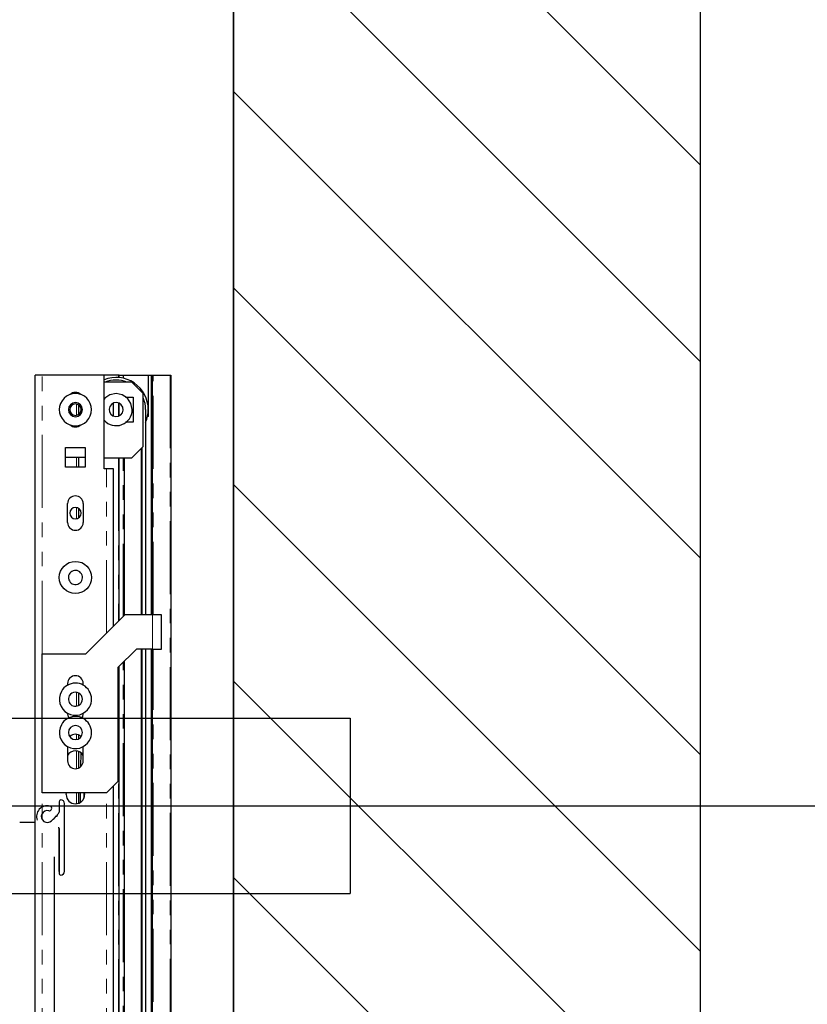
# Model space of a CAD drawing. Units: inches. Extents: x -1 to 417, y 4 to 299.
# Drawn here: x 252 to 266, y 215 to 232 of the extents above; entities that cross this region are included whole.
import ezdxf

# ---------------------------------------------------------------- set-up
doc = ezdxf.new("R2010")
doc.units = ezdxf.units.IN
doc.header["$MEASUREMENT"] = 0
doc.linetypes.add('CENTER', pattern=[2, 1.25, -0.25, 0.25, -0.25])
doc.linetypes.add('PHANTOM', pattern=[2.5, 1.25, -0.25, 0.25, -0.25, 0.25, -0.25])
for name, color, linetype in [('CENTER', 2, 'CENTER'), ('CUTLINE', 6, 'Continuous'), ('DIM', 3, 'Continuous'), ('HATCH', 5, 'Continuous')]:
    doc.layers.add(name, color=color, linetype=linetype)
doc.styles.add('PLAN_STYLE', font='txt.shx', dxfattribs={"height": 1.5})
doc.dimstyles.new('METRIC_PL', dxfattribs={"dimtxt": 1.5, "dimasz": 3, "dimexe": 1.5, "dimexo": 1, "dimgap": 1, "dimtad": 0, "dimtoh": 1, "dimdec": 4, "dimzin": 0, "dimdsep": 46, "dimlunit": 5, "dimtxsty": 'PLAN_STYLE', "dimcen": 0.09, "dimadec": 0, "dimazin": 0, "dimtfac": 1, "dimtdec": 4, "dimtofl": 0, "dimtmove": 0, "dimatfit": 3, "dimfxl": 0, "dimfrac": 2, "dimtolj": 1, "dimtzin": 0, "dimarcsym": 0})

# ---------------------------------------------------------------- blocks, each defined once
blk = doc.blocks.new('*D51')
at = {"layer": 'DEFPOINTS', "color": 0}
for p in [(256.033, 232.738), (258.533, 214.363), (290.958, 214.363)]:
    blk.add_point(p, dxfattribs=at)
at = {"layer": 'DIM', "color": 0, "lineweight": -2}
for p, q in [((290.958, 232.738), (290.958, 249.41)), ((290.958, 249.41), (293.958, 249.41)), ((257.033, 232.738), (292.458, 232.738)), ((290.958, 217.363), (290.958, 229.738)), ((259.533, 214.363), (292.458, 214.363))]:
    blk.add_line(p, q, dxfattribs=at)
at = {"layer": 'DIM', "color": 0}
for points in [[(290.458, 229.738), (291.458, 229.738), (290.958, 232.738)], [(290.458, 217.363), (291.458, 217.363), (290.958, 214.363)]]:
    blk.add_solid(points, dxfattribs=at)
at = {"layer": 'DIM', "color": 0, "insert": (295.708, 249.41), "char_height": 1.5, "attachment_point": 5, "rotation": 89.9544, "style": 'PLAN_STYLE'}
blk.add_mtext("\\A1;18 3/8'' [467mm]", dxfattribs=at)
blk = doc.blocks.new('*D52')
at = {"layer": 'DEFPOINTS', "color": 0}
for p in [(256.033, 232.738), (258.533, 218.738), (281.553, 218.738)]:
    blk.add_point(p, dxfattribs=at)
at = {"layer": 'DIM', "color": 0, "lineweight": -2}
for p, q in [((257.033, 232.738), (283.053, 232.738)), ((281.553, 229.738), (281.553, 221.738)), ((259.533, 218.738), (283.053, 218.738)), ((281.553, 218.738), (281.553, 215.738)), ((281.553, 215.738), (278.553, 215.738))]:
    blk.add_line(p, q, dxfattribs=at)
at = {"layer": 'DIM', "color": 0}
for points in [[(281.053, 229.738), (282.053, 229.738), (281.553, 232.738)], [(281.053, 221.738), (282.053, 221.738), (281.553, 218.738)]]:
    blk.add_solid(points, dxfattribs=at)
at = {"layer": 'DIM', "color": 0, "insert": (276.803, 215.738), "char_height": 1.5, "attachment_point": 5, "rotation": 89.9544, "style": 'PLAN_STYLE'}
blk.add_mtext("\\A1;14'' [356mm]", dxfattribs=at)
blk = doc.blocks.new('*D119')
at = {"layer": 'DEFPOINTS', "color": 0}
for p in [(258.275, 213.613), (258.275, 184.113), (308.244, 184.113)]:
    blk.add_point(p, dxfattribs=at)
at = {"layer": 'DIM', "color": 0, "lineweight": -2}
for p, q in [((308.244, 216.613), (308.244, 219.613)), ((259.275, 213.613), (309.744, 213.613)), ((259.275, 184.113), (309.744, 184.113)), ((308.244, 181.113), (308.244, 178.113))]:
    blk.add_line(p, q, dxfattribs=at)
at = {"layer": 'DIM', "color": 0}
for points in [[(307.744, 216.613), (308.744, 216.613), (308.244, 213.613)], [(307.744, 181.113), (308.744, 181.113), (308.244, 184.113)]]:
    blk.add_solid(points, dxfattribs=at)
at = {"layer": 'DIM', "color": 0, "insert": (308.244, 197.977), "char_height": 1.5, "attachment_point": 5, "rotation": 90, "style": 'PLAN_STYLE'}
blk.add_mtext("\\A1;29 1/2'' [749mm] \\P CLEAR INSIDE \\P ENTRANCE", dxfattribs=at)

msp = doc.modelspace()

# ---------------------------------------------------------------- hatches: boundary and pattern name
at = {"layer": 'HATCH', "linetype": 'ByBlock'}
h = msp.add_hatch(dxfattribs=at)
h.set_pattern_fill('ANSI31,_O', color=256, scale=0.75)
h.set_pattern_definition([(135, (348.5927, 155.253), (1.683798, 1.683798), [])])
h.paths.add_polyline_path([(264.03282, 215.11606), (264.03282, 240.73769), (192.39015, 240.73769), (192.39015, 166.86542), (264.03282, 166.86542), (264.03282, 180.86606), (256.03282, 180.86606), (256.03282, 174.86542), (200.39015, 174.86542), (200.39015, 232.73769), (256.03282, 232.73769), (256.03282, 215.11606)])

# ---------------------------------------------------------------- linework, layer by layer
at = {"color": 7, "linetype": 'Continuous', "lineweight": 30}
for p, q in [((252.75526, 226.11542), (252.63715, 226.11542)), ((252.63715, 214.45269), (252.63715, 226.11542)), ((253.81825, 226.11542), (252.75526, 226.11542)), ((253.81825, 224.50912), (253.81825, 226.11542)), ((254.06235, 226.11542), (253.81826, 226.11542)), ((254.07416, 226.11542), (254.06235, 226.11542)), ((254.07416, 226.0747), (254.07416, 226.11542)), ((254.07416, 226.11542), (254.14109, 226.11542)), ((254.14306, 226.11542), (254.14109, 226.11542)), ((254.14306, 226.11542), (254.57613, 226.11542)), ((254.14306, 226.11542), (254.14306, 226.06377)), ((254.57613, 226.11542), (254.62928, 226.11542)), ((254.57613, 225.40676), (254.57613, 226.11542)), ((254.62928, 226.11542), (254.64503, 226.11542)), ((254.62928, 222.01069), (254.62928, 226.11542)), ((254.64503, 226.11542), (254.65684, 226.11542)), ((254.64503, 222.01069), (254.64503, 226.11542)), ((254.65684, 226.11542), (254.94818, 226.11542)), ((254.94818, 226.11542), (254.95999, 226.11542)), ((254.95999, 226.11542), (254.95999, 200.37982)), ((254.2907, 225.99731), (253.81825, 225.99731)), ((254.48755, 225.80046), (254.2907, 225.99731)), ((254.18647, 225.7414), (254.31629, 225.7414)), ((254.31629, 225.7414), (254.31629, 225.30833)), ((254.48755, 224.89494), (254.48755, 225.80046)), ((253.38518, 225.44667), (253.38518, 225.60306)), ((253.9777, 225.41559), (253.9777, 225.63683)), ((254.07416, 225.41824), (254.07416, 225.63417)), ((254.52888, 225.52596), (254.52888, 222.01069)), ((254.57613, 225.40676), (254.56053, 225.40676)), ((254.31629, 225.30833), (254.18321, 225.30833)), ((253.15684, 224.8792), (253.49542, 224.8792)), ((253.15684, 224.54061), (253.15684, 224.8792)), ((253.49542, 224.8792), (253.49542, 224.54061)), ((254.2907, 224.69809), (254.48755, 224.89494)), ((254.45605, 222.01069), (254.45605, 224.86345)), ((254.46983, 222.01069), (254.46983, 224.87723)), ((253.15684, 224.7099), (253.49542, 224.7099)), ((253.38518, 224.54061), (253.38518, 224.7099)), ((253.81825, 224.69809), (254.2907, 224.69809)), ((254.07416, 221.91227), (254.07416, 224.69809)), ((254.16077, 224.69809), (254.16077, 221.99888)), ((253.49542, 224.54061), (253.15684, 224.54061)), ((253.85762, 224.50912), (253.81825, 224.50912)), ((253.97573, 224.50912), (253.85762, 224.50912)), ((253.97573, 221.81384), (253.97573, 224.50912)), ((253.19227, 223.59179), (253.19227, 223.91463)), ((253.45999, 223.91463), (253.45999, 223.59179)), ((253.38518, 223.67657), (253.38518, 223.82985)), ((253.50329, 221.3414), (254.17259, 222.01069)), ((254.64503, 222.01069), (254.17259, 222.01069)), ((254.80251, 222.01069), (254.64503, 222.01069)), ((254.80251, 221.42014), (254.80251, 222.01069)), ((252.75526, 221.3414), (253.50329, 221.3414)), ((252.75526, 218.95951), (252.75526, 221.3414)), ((254.36944, 221.42014), (254.05447, 221.10518)), ((254.64503, 221.42014), (254.36944, 221.42014)), ((254.45605, 200.45856), (254.45605, 221.42014)), ((254.46983, 196.52155), (254.46983, 221.42014)), ((254.52888, 221.42014), (254.52888, 196.52155)), ((254.62928, 200.44732), (254.62928, 221.42014)), ((254.64503, 221.42014), (254.80251, 221.42014)), ((254.64503, 200.37982), (254.64503, 221.42014)), ((254.16077, 221.21148), (254.16077, 213.56065)), ((254.05447, 221.10518), (254.05447, 219.15636)), ((254.07416, 213.44447), (254.07416, 221.12487)), ((253.19227, 220.83353), (253.19227, 220.80437)), ((253.45999, 220.80493), (253.45999, 220.83353)), ((253.38518, 220.46008), (253.38518, 220.6687)), ((253.38518, 219.89119), (253.38518, 219.94898)), ((253.19227, 219.75268), (253.19227, 219.50676)), ((253.38518, 219.38736), (253.38518, 219.66666)), ((253.42019, 219.41162), (253.42378, 219.64144)), ((253.45999, 219.50676), (253.45999, 219.75324)), ((254.05447, 219.15636), (253.85762, 218.95951)), ((253.85762, 218.95951), (252.75526, 218.95951)), ((253.16865, 218.93038), (253.17421, 218.95951)), ((253.38518, 218.78452), (253.38518, 218.95951)), ((253.41058, 218.79768), (253.41312, 218.95951)), ((253.47218, 218.95951), (253.47076, 218.86895)), ((253.47805, 218.95951), (253.48361, 218.93038)), ((253.97573, 196.52155), (253.97573, 219.07762)), ((253.04695, 218.80886), (253.04695, 218.62694)), ((253.13695, 217.61268), (253.13695, 218.77886)), ((252.64191, 218.45269), (252.37765, 218.45269)), ((252.93789, 218.50545), (252.91486, 218.48242)), ((252.9935, 218.56106), (252.95946, 218.52701)), ((253.03817, 218.60572), (253.0152, 218.58276)), ((253.04695, 217.61269), (253.04695, 218.36269)), ((253.04695, 218.34769), (253.04695, 217.58268))]:
    msp.add_line(p, q, dxfattribs=at)
at = {"color": 7, "linetype": 'PHANTOM', "lineweight": 0}
for p, q in [((252.75526, 221.3414), (252.75526, 226.11542)), ((254.06235, 226.11542), (254.06235, 226.07569)), ((254.14109, 226.0642), (254.14109, 226.11542)), ((254.65684, 222.01069), (254.65684, 226.11542)), ((254.94818, 226.11542), (254.94818, 200.37982)), ((253.34299, 225.62007), (253.34299, 225.42966)), ((254.06235, 225.63752), (254.06235, 225.41297)), ((253.34299, 224.7099), (253.34299, 224.54061)), ((254.06235, 224.69809), (254.06235, 221.90046)), ((254.14109, 221.9792), (254.14109, 224.69809)), ((253.85762, 221.69573), (253.85762, 224.50912)), ((253.34299, 223.84828), (253.34299, 223.65814)), ((254.64503, 222.01069), (254.64503, 221.42014)), ((254.65684, 200.37982), (254.65684, 221.42014)), ((254.14109, 213.56065), (254.14109, 221.19179)), ((254.06235, 221.11305), (254.06235, 213.44447)), ((253.34299, 220.68297), (253.34299, 220.4459)), ((253.34299, 219.96023), (253.34299, 219.87665)), ((253.34299, 219.67505), (253.34299, 219.37611)), ((252.75526, 196.52155), (252.75526, 218.95951)), ((253.34299, 218.95951), (253.34299, 218.77611)), ((253.85762, 196.52155), (253.85762, 218.95951))]:
    msp.add_line(p, q, dxfattribs=at)
at = {"linetype": 'ByBlock'}
for p, q in [((198.39256, 220.23769), (258.03282, 220.23769)), ((258.03282, 220.23769), (258.03282, 217.23769)), ((198.39256, 217.23769), (258.03282, 217.23769))]:
    msp.add_line(p, q, dxfattribs=at)
msp.add_line((252.95999, 217.86269), (252.95999, 193.80434))
for points in [[(264.03282, 240.73769), (192.39015, 240.73769), (192.39015, 166.86542), (264.03282, 166.86542)], [(256.03282, 232.73769), (200.39015, 232.73769), (200.39015, 174.86542), (256.03282, 174.86542)]]:
    msp.add_lwpolyline(points, close=True)
at = {"color": 7, "linetype": 'Continuous', "lineweight": 30}
for points in [[(254.29798, 225.52596), (254.277, 225.63142), (254.21726, 225.72083), (254.12785, 225.78057), (254.02239, 225.80155), (253.91692, 225.78057), (253.82752, 225.72083), (253.81825, 225.70697)], [(253.19227, 220.31384), (253.20167, 220.26457), (253.2127, 220.24328)], [(253.4385, 220.24124), (253.45059, 220.26457), (253.45999, 220.31384)]]:
    msp.add_lwpolyline(points, dxfattribs=at)
msp.add_circle((253.32613, 222.65085), 0.27559, dxfattribs=at)
for centre, radius, start, end in [((254.02239, 225.52596), 0.55118, 0, 111.737645), ((254.02239, 225.52596), 0.5065, 68.530206, 111.469794), ((253.32613, 225.52487), 0.27559, 0, 180), ((253.32613, 225.68736), 0.13295, 45.293299, 134.706759), ((254.02239, 225.52596), 0.5065, 0, 23.309149), ((253.32613, 225.52487), 0.27559, 180, 0), ((253.32613, 225.52487), 0.12008, 0, 180), ((253.32613, 225.52487), 0.12008, 180, 0), ((253.32613, 225.52487), 0.09843, 90, 270), ((253.32613, 225.52487), 0.09843, 270.000001, 89.999999), ((254.02487, 225.52356), 0.27312, 220.843241, 0.501937), ((254.02239, 225.52596), 0.12008, 86.621821, 266.621821), ((254.02239, 225.52596), 0.12008, 266.621821, 86.621821), ((254.02239, 225.52596), 0.55118, 336.769946, 0), ((253.32613, 225.36237), 0.13295, 225.293319, 314.706739), ((253.32613, 223.91463), 0.13386, 0, 180), ((253.32613, 223.75321), 0.09843, 0, 180), ((253.32613, 223.75321), 0.09843, 180, 0), ((253.32613, 223.59179), 0.13386, 180, 0), ((253.32613, 222.65085), 0.12008, 18.740074, 198.740074), ((253.32613, 222.65085), 0.12008, 198.740074, 18.740074), ((253.32613, 220.56424), 0.27559, 330.719647, 150.719647), ((253.32613, 220.83353), 0.13386, 0, 180), ((253.32613, 220.56424), 0.27559, 150.719647, 330.719647), ((253.32613, 220.56424), 0.12008, 330.719647, 150.719647), ((253.32613, 220.56424), 0.12008, 150.719647, 330.719647), ((253.32613, 219.99337), 0.27559, 150.719647, 330.719647), ((253.32613, 219.99337), 0.27559, 330.719647, 150.719647), ((253.32613, 219.99337), 0.12008, 0, 180), ((253.32613, 219.99337), 0.12008, 180, 0), ((253.32613, 219.83016), 0.13339, 44.52973, 135.470213), ((253.32613, 219.5311), 0.14992, 26.763777, 153.236222), ((253.32613, 219.50676), 0.13386, 180, 0), ((253.07695, 218.80886), 0.03, 90, 180), ((253.07695, 218.77886), 0.06, 0, 90.000004), ((253.32613, 218.93038), 0.15748, 180, 0), ((252.84309, 218.55419), 0.1835, 75.465373, 199.56613), ((252.84309, 218.55419), 0.1015, 75.465373, 315), ((252.87885, 218.69213), 0.041, 255.465373, 75.465373), ((253.01695, 218.62694), 0.03, 315, 0), ((252.37765, 218.44469), 0.008, 90, 135), ((252.94346, 218.49988), 0.00787, 59.477512, 135), ((252.95146, 218.51345), 0.00787, 239.477512, 30.522488), ((252.96502, 218.52145), 0.00787, 135, 210.522488), ((252.99916, 218.5554), 0.008, 59.83007, 135), ((253.00714, 218.56913), 0.00787, 239.83007, 30.16993), ((253.02086, 218.5771), 0.008, 135, 210.16993), ((253.03195, 218.34769), 0.015, 0, 90), ((253.07695, 217.61268), 0.06, 270, 360), ((253.07695, 217.58268), 0.03, 180, 270.000009)]:
    msp.add_arc(centre, radius, start, end, dxfattribs=at)
at = {"layer": 'CENTER', "linetype": 'ByBlock'}
msp.add_line((197.88722, 218.73769), (265.04283, 218.73769), dxfattribs=at)
at = {"layer": 'CUTLINE'}
msp.add_lwpolyline([(264.03282, 215.11606), (264.03282, 240.73769), (192.39015, 240.73769), (192.39015, 166.86542), (264.03282, 166.86542), (264.03282, 180.86606), (256.03282, 180.86606), (256.03282, 174.86542), (200.39015, 174.86542), (200.39015, 232.73769), (256.03282, 232.73769), (256.03282, 215.11606)], close=True, dxfattribs=at)
msp.add_lwpolyline([(264.03282, 215.11606), (264.03282, 240.73769), (192.39015, 240.73769), (192.39015, 166.86542), (264.03282, 166.86542), (264.03282, 180.86606), (256.03282, 180.86606), (256.03282, 174.86542), (200.39015, 174.86542), (200.39015, 232.73769), (256.03282, 232.73769), (256.03282, 215.11606)], close=True, dxfattribs=at)

# ---------------------------------------------------------------- dimensions: what is measured, and where the dimension line sits
at = {"layer": 'DIM'}
dim = msp.add_linear_dim(base=(290.95778, 214.36269), p1=(256.03282, 232.73769), p2=(258.53282, 214.36269), angle=90, dimstyle='METRIC_PL', override={"dimpost": "''"}, dxfattribs=at)
dim.commit()
dim.dimension.update_dxf_attribs({"geometry": '*D51', "text_midpoint": (295.70778, 249.40954), "dimtype": 160, "text_rotation": 89.954374})
dim = msp.add_linear_dim(base=(281.55325, 218.73769), p1=(256.03282, 232.73769), p2=(258.53282, 218.73769), angle=90, dimstyle='METRIC_PL', override={"dimpost": "''"}, dxfattribs=at)
dim.commit()
dim.dimension.update_dxf_attribs({"geometry": '*D52', "text_midpoint": (276.80325, 215.73769), "text_rotation": 89.954374})
dim = msp.add_linear_dim(base=(308.24421, 184.11269), p1=(258.27464, 213.61269), p2=(258.27464, 184.11269), angle=90, text='<> \\P CLEAR INSIDE \\P ENTRANCE', dimstyle='METRIC_PL', override={"dimpost": "''"}, dxfattribs=at)
dim.commit()
dim.dimension.update_dxf_attribs({"geometry": '*D119', "text_midpoint": (308.24421, 197.9775), "dimtype": 160})

doc.saveas('drawing.dxf')
